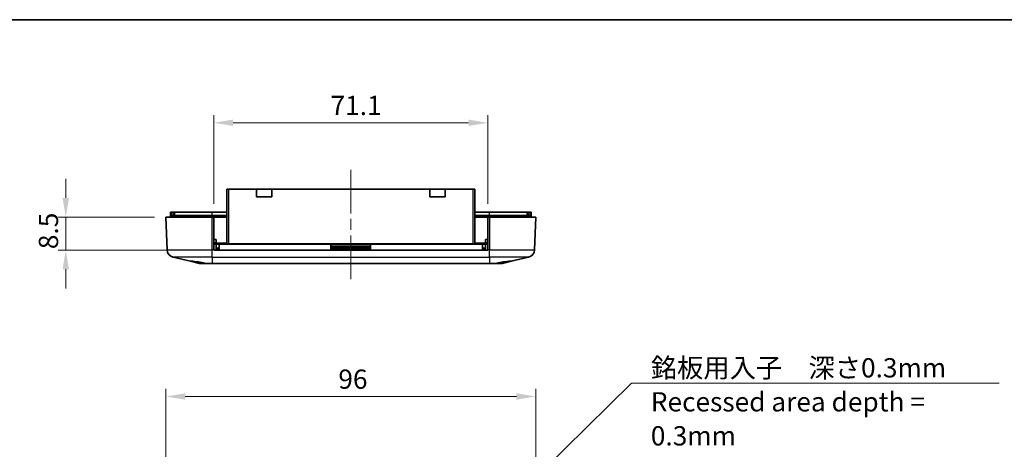
# Model space of a CAD drawing. Units: millimetres. Extents: x 0 to 3469, y 0 to 562.
# Drawn here: x 2569 to 2825, y 451 to 562 of the extents above; entities that cross this region are included whole.
import ezdxf

# ---------------------------------------------------------------- set-up
doc = ezdxf.new("R2010")
doc.units = ezdxf.units.MM
doc.header["$LTSCALE"] = 2
doc.linetypes.add('CHAIN', pattern=[0.3543, 0.2362, -0.0295, 0.0591, -0.0295])
doc.layers.get('Defpoints').update_dxf_attribs({"lineweight": 25})
for name, color, linetype, lineweight in [('Border (ISO)', 7, 'Continuous', 35), ('Dimension (ISO)', 7, 'Continuous', 18), ('Symbol (ISO)', 7, 'Continuous', 18), ('Visible (ISO)', 7, 'Continuous', 35), ('Visible Narrow (ISO)', 7, 'Continuous', 25)]:
    doc.layers.add(name, color=color, linetype=linetype, lineweight=lineweight)
doc.layers.add('Centerline (ISO)', color=7, linetype='Continuous', lineweight=18, true_color=0x80ffff)
doc.styles.add('Note Text (TK)', font='MS PGothic.ttf')
doc.dimstyles.new('Default - Method 1b (TK)', dxfattribs={"dimscale": 2, "dimtxt": 2.5, "dimasz": 2.5, "dimexe": 1, "dimexo": 1.5, "dimgap": 1, "dimtad": 1, "dimtoh": 1, "dimrnd": 1e-08, "dimdsep": 46, "dimtxsty": 'Note Text (TK)', "dimcen": 0.09, "dimdle": 5, "dimclrd": 100, "dimclre": 100, "dimclrt": 7, "dimadec": 1, "dimazin": 1, "dimtfac": 1, "dimtmove": 0, "dimatfit": 3, "dimfxl": 1, "dimtolj": 1, "dimlwd": -1, "dimlwe": -1, "dimarcsym": 0})
doc.dimstyles.new('Default - Method 1b (TK)$7', dxfattribs={"dimscale": 2, "dimtxt": 2.5, "dimasz": 2.5, "dimexe": 1, "dimexo": 1.5, "dimgap": 1, "dimtad": 1, "dimtoh": 1, "dimrnd": 1e-08, "dimdsep": 46, "dimtxsty": 'Note Text (TK)', "dimcen": 0.09, "dimdle": 5, "dimclrd": 256, "dimclre": 100, "dimclrt": 7, "dimadec": 1, "dimazin": 1, "dimtfac": 1, "dimtmove": 0, "dimatfit": 3, "dimfxl": 1, "dimtolj": 1, "dimlwd": -1, "dimlwe": -1, "dimarcsym": 0})

# ---------------------------------------------------------------- blocks, each defined once
blk = doc.blocks.new('図面枠 tk図枠')
at = {"layer": 'Border (ISO)'}
blk.add_line((14.5, 289), (405.5, 289), dxfattribs=at)
blk = doc.blocks.new('*D89')
at = {"layer": 'Defpoints', "color": 0, "transparency": 16777216}
for p in [(2703.03, 464.29), (2607.03, 426.29), (2703.03, 426.29)]:
    blk.add_point(p, dxfattribs=at)
at = {"layer": 'Dimension (ISO)', "color": 100, "transparency": 16777216}
for p, q in [((2607.03, 429.29), (2607.03, 466.29)), ((2703.03, 429.29), (2703.03, 466.29)), ((2612.03, 464.29), (2698.03, 464.29))]:
    blk.add_line(p, q, dxfattribs=at)
for points in [[(2612.03, 465.12), (2612.03, 463.46), (2607.03, 464.29)], [(2698.03, 465.12), (2698.03, 463.46), (2703.03, 464.29)]]:
    blk.add_solid(points, dxfattribs=at)
at = {"layer": 'Dimension (ISO)', "color": 7, "transparency": 16777216, "insert": (2651.79, 468.79), "char_height": 5, "attachment_point": 4, "style": 'Note Text (TK)'}
blk.add_mtext('\\A1;96', dxfattribs=at)
blk = doc.blocks.new('*D93')
at = {"layer": 'Defpoints', "color": 0, "transparency": 16777216}
for p in [(2607.03, 510.77), (2581.03, 502.27), (2619.48, 502.27)]:
    blk.add_point(p, dxfattribs=at)
at = {"layer": 'Dimension (ISO)', "color": 100, "transparency": 16777216}
for p, q in [((2581.03, 515.77), (2581.03, 520.77)), ((2604.03, 510.77), (2579.03, 510.77)), ((2581.03, 510.77), (2581.03, 502.27)), ((2616.48, 502.27), (2579.03, 502.27)), ((2581.03, 497.27), (2581.03, 492.27))]:
    blk.add_line(p, q, dxfattribs=at)
for points in [[(2580.19, 515.77), (2581.86, 515.77), (2581.03, 510.77)], [(2580.19, 497.27), (2581.86, 497.27), (2581.03, 502.27)]]:
    blk.add_solid(points, dxfattribs=at)
at = {"layer": 'Dimension (ISO)', "color": 7, "transparency": 16777216, "insert": (2576.53, 502.5), "char_height": 5, "attachment_point": 4, "rotation": 90, "style": 'Note Text (TK)'}
blk.add_mtext('\\A1;8.5', dxfattribs=at)
blk = doc.blocks.new('*D94')
at = {"layer": 'Defpoints', "color": 0, "transparency": 16777216}
for p in [(2690.58, 535.27), (2619.48, 511.27), (2690.58, 511.27)]:
    blk.add_point(p, dxfattribs=at)
at = {"layer": 'Dimension (ISO)', "color": 100, "transparency": 16777216}
for p, q in [((2619.48, 514.27), (2619.48, 537.27)), ((2690.58, 514.27), (2690.58, 537.27)), ((2624.48, 535.27), (2685.58, 535.27))]:
    blk.add_line(p, q, dxfattribs=at)
for points in [[(2624.48, 536.11), (2624.48, 534.44), (2619.48, 535.27)], [(2685.58, 536.11), (2685.58, 534.44), (2690.58, 535.27)]]:
    blk.add_solid(points, dxfattribs=at)
at = {"layer": 'Dimension (ISO)', "color": 7, "transparency": 16777216, "insert": (2649.76, 539.77), "char_height": 5, "attachment_point": 4, "style": 'Note Text (TK)'}
blk.add_mtext('\\A1;71.1', dxfattribs=at)

msp = doc.modelspace()

# ---------------------------------------------------------------- linework, layer by layer
at = {"layer": 'Centerline (ISO)', "linetype": 'CHAIN', "ltscale": 23.990969}
msp.add_line((2655.0258, 523.0725), (2655.0258, 493.8248), dxfattribs=at)
at = {"layer": 'Visible (ISO)'}
for p, q in [((2622.8258, 518.0725), (2623.3258, 518.0725)), ((2622.8258, 518.0725), (2622.8258, 503.7725)), ((2623.3258, 518.0725), (2630.4958, 518.0725)), ((2630.4958, 518.0725), (2634.4958, 518.0725)), ((2630.4958, 516.0725), (2630.4958, 518.0725)), ((2634.4958, 518.0725), (2675.5558, 518.0725)), ((2634.4958, 518.0725), (2634.4958, 516.0725)), ((2675.5558, 518.0725), (2679.5558, 518.0725)), ((2675.5558, 516.0725), (2675.5558, 518.0725)), ((2679.5558, 518.0725), (2686.7258, 518.0725)), ((2679.5558, 518.0725), (2679.5558, 516.0725)), ((2686.7258, 518.0725), (2687.2258, 518.0725)), ((2687.2258, 503.7725), (2687.2258, 518.0725)), ((2634.4958, 516.0725), (2630.4958, 516.0725)), ((2679.5558, 516.0725), (2675.5558, 516.0725)), ((2608.2258, 512.0725), (2608.5258, 512.0725)), ((2608.2258, 512.0725), (2608.2258, 511.2725)), ((2608.2258, 510.7725), (2608.2258, 511.2725)), ((2619.0258, 511.2725), (2608.2258, 511.2725)), ((2608.5258, 512.0725), (2608.9258, 512.0725)), ((2608.9258, 512.0725), (2609.2258, 512.0725)), ((2609.2258, 511.2725), (2609.2258, 512.0725)), ((2609.2258, 512.0725), (2619.0258, 512.0725)), ((2619.0258, 512.0725), (2622.8258, 512.0725)), ((2619.0258, 511.2725), (2619.4758, 511.2725)), ((2619.4758, 510.7725), (2619.4758, 511.2725)), ((2619.4758, 511.2725), (2622.8258, 511.2725)), ((2687.2258, 512.0725), (2691.0258, 512.0725)), ((2687.2258, 511.2725), (2690.5758, 511.2725)), ((2690.5758, 510.7725), (2690.5758, 511.2725)), ((2690.5758, 511.2725), (2691.0258, 511.2725)), ((2691.0258, 512.0725), (2700.8258, 512.0725)), ((2701.8258, 511.2725), (2691.0258, 511.2725)), ((2700.8258, 512.0725), (2701.1258, 512.0725)), ((2700.8258, 512.0725), (2700.8258, 511.2725)), ((2701.1258, 512.0725), (2701.5258, 512.0725)), ((2701.5258, 512.0725), (2701.8258, 512.0725)), ((2701.8258, 511.2725), (2701.8258, 512.0725)), ((2701.8258, 510.7725), (2701.8258, 511.2725)), ((2607.0258, 510.7725), (2619.0258, 510.7725)), ((2607.0258, 510.7725), (2607.3216, 502.3014)), ((2619.0258, 510.7725), (2619.4758, 510.7725)), ((2619.4758, 510.7725), (2622.8258, 510.7725)), ((2619.4758, 502.3014), (2619.4758, 510.7725)), ((2687.2258, 510.7725), (2690.5758, 510.7725)), ((2690.5758, 510.7725), (2690.5758, 502.3014)), ((2690.5758, 510.7725), (2691.0258, 510.7725)), ((2691.0258, 510.7725), (2703.0258, 510.7725)), ((2702.73, 502.3014), (2703.0258, 510.7725)), ((2619.4758, 505.0225), (2620.0258, 505.0225)), ((2620.0258, 503.7725), (2619.4758, 503.7725)), ((2620.0258, 505.0225), (2620.0324, 504.2681)), ((2620.0258, 503.7725), (2620.8408, 503.7725)), ((2620.0258, 503.7725), (2620.0389, 502.2725)), ((2620.8408, 503.7725), (2620.8408, 502.2725)), ((2620.8408, 503.7725), (2649.8758, 503.7725)), ((2649.8758, 502.2725), (2649.8758, 503.7725)), ((2660.1758, 503.7725), (2660.1758, 502.2725)), ((2660.1758, 503.7725), (2689.2109, 503.7725)), ((2689.2109, 502.2725), (2689.2109, 503.7725)), ((2689.2109, 503.7725), (2690.0258, 503.7725)), ((2690.0258, 503.7725), (2690.0127, 502.2725)), ((2690.0258, 505.0225), (2690.0192, 504.2681)), ((2690.0258, 505.0225), (2690.5758, 505.0225)), ((2690.5758, 503.7725), (2690.0258, 503.7725)), ((2619.4758, 502.3014), (2619.4758, 502.2725)), ((2690.5758, 502.2725), (2619.4758, 502.2725)), ((2620.8408, 502.7725), (2620.0346, 502.7725)), ((2649.8758, 502.8939), (2660.1758, 502.8939)), ((2690.0171, 502.7725), (2689.2109, 502.7725)), ((2690.5758, 502.2725), (2690.5758, 502.3014)), ((2608.8661, 500.4235), (2613.3725, 499.3725)), ((2615.7207, 498.8248), (2613.3725, 499.3725)), ((2617.7713, 498.7725), (2616.175, 498.7725)), ((2619.0258, 498.7725), (2617.7713, 498.7725)), ((2619.0258, 498.7725), (2691.0258, 498.7725)), ((2692.2804, 498.7725), (2691.0258, 498.7725)), ((2693.8766, 498.7725), (2692.2804, 498.7725)), ((2696.6791, 499.3725), (2694.3309, 498.8248)), ((2701.1855, 500.4235), (2696.6791, 499.3725))]:
    msp.add_line(p, q, dxfattribs=at)
for centre, radius, start, end in [((2620.5324, 504.2725), 0.5, 180.5, 270), ((2689.5193, 504.2725), 0.5, 270, 359.5), ((2609.3204, 502.3712), 2, 182, 256.871292), ((2700.7312, 502.3712), 2, 283.128708, 358)]:
    msp.add_arc(centre, radius, start, end, dxfattribs=at)
for points in [[(2623.3258, 503.8741), (2623.2838, 503.8415), (2623.2386, 503.8064), (2623.1939, 503.7725)], [(2686.8577, 503.7725), (2686.8131, 503.8064), (2686.7678, 503.8416), (2686.7258, 503.8741)], [(2616.175, 498.7725), (2616.0255, 498.7725), (2615.8714, 498.7896), (2615.7207, 498.8248)], [(2617.3537, 498.8248), (2617.5001, 498.7909), (2617.6406, 498.7725), (2617.7713, 498.7725)], [(2694.3309, 498.8248), (2694.1803, 498.7896), (2694.0262, 498.7725), (2693.8766, 498.7725)]]:
    msp.add_open_spline(points, degree=3, dxfattribs=at)
for points, knots in [([(2613.3725, 499.3725), (2613.3694, 499.3732), (2613.3664, 499.3739), (2613.3126, 499.3871), (2613.3157, 499.393), (2613.4095, 499.393), (2613.5074, 499.3871), (2613.7992, 499.3621), (2613.9932, 499.3429), (2614.4148, 499.2969), (2614.6753, 499.2664), (2615.239, 499.1938), (2615.5421, 499.1516), (2616.1113, 499.0645), (2616.4213, 499.0131), (2616.942, 498.9149), (2617.1592, 498.8698), (2617.3537, 498.8248)], [0.603177843, 0.603177843, 0.603177843, 0.603177843, 0.607943378, 0.607943378, 0.693536263, 0.693536263, 0.779129149, 0.779129149, 0.864722034, 0.864722034, 0.951161781, 0.951161781, 1.037601528, 1.037601528, 1.124389556, 1.124389556, 1.190627916, 1.190627916, 1.190627916, 1.190627916]), ([(2692.2804, 498.7725), (2692.2817, 498.7725), (2692.2831, 498.7725), (2692.414, 498.7729), (2692.5531, 498.7912), (2692.6979, 498.8248)], [-0.0514465323, -0.0514465323, -0.0514465323, -0.0514465323, -0.0509127521, -0.0509127521, 0, 0, 0, 0]), ([(2692.6979, 498.8248), (2692.8924, 498.8698), (2693.1096, 498.9149), (2693.6303, 499.0131), (2693.9403, 499.0645), (2694.5096, 499.1516), (2694.8127, 499.1938), (2695.3763, 499.2664), (2695.6369, 499.2969), (2696.0585, 499.3429), (2696.2524, 499.3621), (2696.5443, 499.3871), (2696.6422, 499.393), (2696.736, 499.393), (2696.739, 499.3871), (2696.6853, 499.3739), (2696.6823, 499.3732), (2696.6791, 499.3725)], [0.196444611, 0.196444611, 0.196444611, 0.196444611, 0.262682971, 0.262682971, 0.349470999, 0.349470999, 0.435910746, 0.435910746, 0.522350493, 0.522350493, 0.607943378, 0.607943378, 0.693536263, 0.693536263, 0.779129149, 0.779129149, 0.783894684, 0.783894684, 0.783894684, 0.783894684])]:
    msp.add_open_spline(points, degree=3, knots=knots, dxfattribs=at)
at = {"layer": 'Visible Narrow (ISO)'}
for p, q in [((2623.3258, 503.8741), (2623.3258, 518.0725)), ((2686.7258, 518.0725), (2686.7258, 503.8741)), ((2608.5258, 511.2725), (2608.5258, 512.0725)), ((2608.9258, 512.0725), (2608.9258, 511.2725)), ((2619.0258, 511.2725), (2619.0258, 512.0725)), ((2619.0258, 510.7725), (2619.0258, 511.2725)), ((2691.0258, 511.2725), (2691.0258, 512.0725)), ((2691.0258, 510.7725), (2691.0258, 511.2725)), ((2701.1258, 511.2725), (2701.1258, 512.0725)), ((2701.5258, 512.0725), (2701.5258, 511.2725)), ((2619.0258, 502.3014), (2619.0258, 510.7725)), ((2691.0258, 510.7725), (2691.0258, 502.3014)), ((2619.4758, 504.2681), (2620.0324, 504.2681)), ((2622.8258, 504.062), (2620.0789, 504.062)), ((2686.7258, 503.8741), (2623.3258, 503.8741)), ((2649.8758, 503.6918), (2660.1758, 503.6918)), ((2689.9728, 504.062), (2687.2258, 504.062)), ((2690.0192, 504.2681), (2690.5758, 504.2681)), ((2607.3216, 502.3014), (2619.0258, 502.3014)), ((2619.4758, 502.3014), (2619.0258, 502.3014)), ((2619.0258, 500.4235), (2619.0258, 502.3014)), ((2620.0362, 502.5851), (2620.8408, 502.5851)), ((2660.1758, 503.1686), (2649.8758, 503.1686)), ((2660.1758, 502.576), (2649.8758, 502.576)), ((2689.2109, 502.5851), (2690.0155, 502.5851)), ((2691.0258, 502.3014), (2690.5758, 502.3014)), ((2691.0258, 502.3014), (2702.73, 502.3014)), ((2691.0258, 500.4235), (2691.0258, 502.3014)), ((2619.0258, 500.4235), (2608.8661, 500.4235)), ((2617.3537, 498.8248), (2619.0258, 498.8248)), ((2619.0258, 500.4235), (2691.0258, 500.4235)), ((2619.0258, 500.4235), (2619.0258, 498.8248)), ((2691.0258, 498.8248), (2619.0258, 498.8248)), ((2619.0258, 498.8248), (2619.0258, 498.7725)), ((2701.1855, 500.4235), (2691.0258, 500.4235)), ((2691.0258, 500.4235), (2691.0258, 498.8248)), ((2691.0258, 498.8248), (2692.6979, 498.8248)), ((2691.0258, 498.8248), (2691.0258, 498.7725))]:
    msp.add_line(p, q, dxfattribs=at)

# ---------------------------------------------------------------- block references
at = {"xscale": 2, "yscale": 2, "zscale": 2}
msp.add_blockref('図面枠 tk図枠', (2377, -16), dxfattribs=at)

# ---------------------------------------------------------------- texts
at = {"layer": 'Symbol (ISO)', "color": 7, "insert": (2732.9159, 474.2357), "char_height": 5, "width": 94.15205, "attachment_point": 1, "line_spacing_factor": 1.058182, "style": 'Note Text (TK)'}
msp.add_mtext('{\\fＭＳ Ｐゴシック|b0|i0;銘板用入子\u3000深さ0.3mm\\P\\fＭＳ Ｐゴシック|b0|i0;Recessed area depth = 0.3mm}', dxfattribs=at)

# ---------------------------------------------------------------- dimensions: what is measured, and where the dimension line sits
at = {"layer": 'Dimension (ISO)', "color": 100, "true_color": 0x00ff3f}
for base, p1, p2, picture, middle in [((2690.5758, 535.2725), (2619.4758, 511.2725), (2690.5758, 511.2725), '*D94', (2655.0258, 535.2725)), ((2703.0258, 464.2901), (2607.0258, 426.2901), (2703.0258, 426.2901), '*D89', (2655.0258, 464.2901))]:
    dim = msp.add_linear_dim(base=base, p1=p1, p2=p2, dimstyle='Default - Method 1b (TK)', override={"dimgap": 1, "dimtoh": 0, "dimdec": 2, "dimtol": 0, "dimlim": 0, "dimtp": 0, "dimtm": 0, "dimtdec": 2, "dimtofl": 0, "dimatfit": 1}, dxfattribs=at)
    dim.commit()
    dim.dimension.update_dxf_attribs({"geometry": picture, "text_midpoint": middle, "dimtype": 160})
dim = msp.add_linear_dim(base=(2581.0258, 502.2725), p1=(2607.0258, 510.7725), p2=(2619.4758, 502.2725), angle=90, dimstyle='Default - Method 1b (TK)', override={"dimgap": 1, "dimtoh": 0, "dimdec": 2, "dimtol": 0, "dimlim": 0, "dimtp": 0, "dimtm": 0, "dimtdec": 2, "dimtofl": 1, "dimatfit": 1}, dxfattribs=at)
dim.commit()
dim.dimension.update_dxf_attribs({"geometry": '*D93', "text_midpoint": (2581.0258, 506.5225), "dimtype": 160})

# ---------------------------------------------------------------- leaders
at = {"layer": 'Symbol (ISO)', "color": 100, "true_color": 0x00ff40, "annotation_type": 0, "has_hookline": 1, "hookline_direction": 0, "text_width": 90.4545}
msp.add_leader([(2676.94, 417.7043), (2727.9159, 467.7164), (2732.9159, 467.7164)], dimstyle='Default - Method 1b (TK)$7', override={"dimgap": 0, "dimtad": 1}, dxfattribs=at)

doc.saveas('drawing.dxf')
